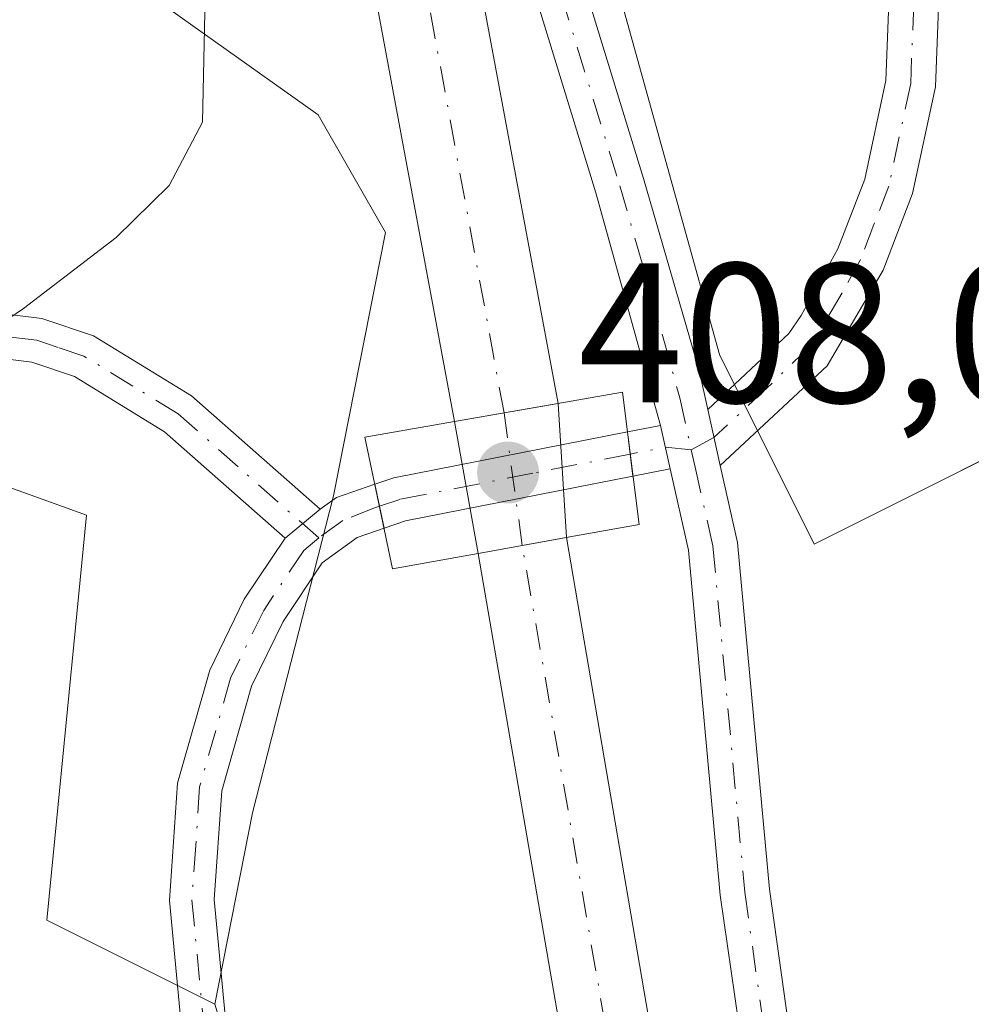
# Model space of a CAD drawing. Units: metres. Extents: x 628726 to 632202, y 4685663 to 4688041.
# Drawn here: x 631715 to 631763, y 4685744 to 4685794 of the extents above; entities that cross this region are included whole.
import ezdxf

# ---------------------------------------------------------------- set-up
doc = ezdxf.new("R2010")
doc.units = ezdxf.units.M
doc.header["$MEASUREMENT"] = 0
doc.linetypes.add('DGN Style 4', pattern=[2.6384748266838614, 1.318413404963828, -0.6592067024819142, 0.001648016756204785, -0.6592067024819142])
for name, color, linetype, lineweight in [('Arbolado forestal CxS', 92, 'Continuous', 0), ('Camino Cxs', 7, 'Continuous', 0), ('Camino eje', 30, 'DGN Style 4', 13), ('Corriente artificial Cxs', 4, 'Continuous', 13), ('Corriente artificial eje', 142, 'DGN Style 4', 0), ('Corriente artificial eje oculto', 21, 'DGN Style 4', 0), ('Corriente artificial oculto Cxs', 21, 'Continuous', 13), ('Cultivos herbáceos CxS', 92, 'Continuous', 0), ('Curva de nivel normal', 30, 'Continuous', 0), ('Matorral CxS', 135, 'Continuous', 0), ('Núcleo urbano CxS', 7, 'Continuous', 0), ('Pista no pavimentada Cxs', 111, 'Continuous', 0), ('Pista no pavimentada eje', 91, 'DGN Style 4', 0), ('Puente Cxs', 1, 'Continuous', 13), ('Punto de cota en terreno', 7, 'Continuous', 0), ('Rótulo de punto de cota en construcción', 7, 'Continuous', 0), ('Suelo desnudo CxS', 253, 'Continuous', 0)]:
    doc.layers.add(name, color=color, linetype=linetype, lineweight=lineweight)
doc.styles.add('Style-Arial', font='txt')

# ---------------------------------------------------------------- blocks, each defined once
blk = doc.blocks.new('*U3')
at = {"layer": 'Cultivos herbáceos CxS', "color": 92, "linetype": 'Continuous', "lineweight": 0}
blk.add_polyline3d([(631732.2582, 4685718.612199999, 405.9397000000026), (631661.8653999995, 4685717.302999999, 410.059699999998), (631664.1753000002, 4685726.270500001, 410.4524999999995), (631658.7583, 4685749.372500001, 413.2660000000033), (631661.5415000003, 4685754.150900001, 412.968399999998), (631671.4935, 4685763.280099999, 412.478099999993), (631708.0642999997, 4685772.366699999, 410.1548000000039), (631718.0012999997, 4685768.7783, 409.0764000000054), (631715.9877000004, 4685748.3917, 407.2262999999948), (631724.4665000001, 4685744.149499999, 406.7908000000025)], close=True, dxfattribs=at)
blk = doc.blocks.new('*U6')
at = {"layer": 'Matorral CxS', "color": 135, "linetype": 'Continuous', "lineweight": 0}
for points in [[(631204.5094999997, 4686068.079299999, 402.6815000000061), (631234.2471000003, 4686039.2971, 402.7796999999992), (631270.6435000002, 4686011.2411, 404.5605000000069), (631315.5811000001, 4685982.397299999, 402.6490000000049), (631373.5258999999, 4685941.993100001, 403.8619000000036), (631394.4338999996, 4685937.435900001, 403.9994000000006), (631422.4139, 4685937.435699999, 404.4956999999995), (631435.6529000001, 4685923.0419, 406.5951999999961), (631488.1829000004, 4685918.265500001, 406.9619999999995), (631536.8938999996, 4685911.5779, 407.1438999999955), (631574.1429000003, 4685901.068700001, 410.1900000000023), (631636.2237, 4685875.2761, 408.9897000000055), (631678.2487000005, 4685854.2589, 406.8794000000053), (631722.1835000003, 4685834.197699999, 406.9061999999976), (631740.3302999996, 4685811.270500001, 407.0185999999958), (631749.8810999999, 4685776.8805, 407.5752999999968), (631754.6558999997, 4685767.327500001, 407.9066000000021), (631760.3869000003, 4685770.193299999, 407.8821999999927), (631768.0279000001, 4685774.0145, 406.5353000000032)], [(631768.5235000001, 4685719.286699999, 404.1503999999986), (631750.7807, 4685718.956700001, 405.729800000001), (631750.7801000001, 4685718.960100001, 405.7301000000007), (631746.5301000001, 4685742.2301, 405.5598000000027), (631742.1700999998, 4685767.6601, 407.3004999999976), (631741.7500999998, 4685774.4101, 406.7921000000061), (631736.6401000004, 4685801.9001, 406.0660999999964), (631734.2500999998, 4685810.440099999, 405.9351000000024), (631732.3201000001, 4685814.880100001, 405.9661999999953), (631727.6201, 4685822.670100001, 406.1720999999961), (631721.5701000001, 4685829.4801, 406.0578999999998), (631717.9001000002, 4685832.630100001, 406.1750999999931), (631710.3501000004, 4685837.5101, 406.2344000000012), (631706.1300999997, 4685839.4801, 406.1123999999982), (631638.6201, 4685865.9001, 406.0939000000071), (631540.5201000003, 4685906.1601, 406.2114000000001), (631534.6201, 4685908.050100001, 406.2143000000069), (631529.2001, 4685909.270099999, 405.9214000000065), (631443.3000999996, 4685917.2401, 406.1830999999947), (631377.6901000004, 4685922.880100001, 406.2122999999993)], [(631731.4700999996, 4685800.700099999, 405.9318999999959), (631736.5401, 4685773.5001, 406.8430999999982), (631737.7301000003, 4685766.850099999, 407.5127000000066), (631742.1001000004, 4685741.440099999, 406.0005999999994), (631746.2701000003, 4685718.880100001, 405.7666000000027), (631746.2714000001, 4685718.8728, 405.7661999999983), (631732.2582, 4685718.612199999, 405.9397000000026), (631724.4665000001, 4685744.149499999, 406.7908000000025), (631726.3567000005, 4685753.7897, 407.4581000000035), (631730.4299, 4685769.7645, 408.3834999999963), (631733.0551000005, 4685783.012499999, 406.9621000000043), (631729.6630999995, 4685788.9505, 408.0752000000066), (631709.9552999996, 4685802.937700001, 416.2991000000038)]]:
    blk.add_polyline3d(points, dxfattribs=at)
blk = doc.blocks.new('5PATER')
at = {"layer": 'Núcleo urbano CxS', "linetype": 'Continuous', "lineweight": 0}
h = blk.add_hatch(color=51, dxfattribs=at)
edge = h.paths.add_edge_path()
edge.add_ellipse((0, 0), major_axis=(-0.1095731443231308, -0.1110710700762829), ratio=0.9994222409660322, start_angle=0, end_angle=360)
blk = doc.blocks.new('*U15')
at = {"layer": 'Camino Cxs', "color": 7, "linetype": 'Continuous', "lineweight": 0}
blk.add_polyline3d([(631712.2001, 4685779.130100001, 410.5421999999962), (631715.7401000002, 4685778.690099999, 410.1564999999973), (631718.3400999998, 4685777.8201, 409.8533000000025), (631723.2801000001, 4685774.800100001, 409.2525000000023), (631729.7600999996, 4685769.0801, 408.2841000000044), (631728.0000999998, 4685767.630100001, 408.2685000000056), (631721.9301000005, 4685772.9801, 409.1039000000019), (631717.3800999997, 4685775.770099999, 409.6784000000043), (631715.2401000002, 4685776.4901, 409.922900000005), (631712.1300999997, 4685776.880100001, 410.2036999999983)], dxfattribs=at)
blk = doc.blocks.new('*U16')
at = {"layer": 'Pista no pavimentada Cxs', "color": 111, "linetype": 'Continuous', "lineweight": 0}
blk.add_polyline3d([(631729.0398000004, 4685718.552300001, 406.0684999999939), (631726.7701000003, 4685718.5101, 406.149900000004), (631723.4200999998, 4685736.190099999, 406.4734000000026), (631722.1801000005, 4685749.380100001, 407.0155999999988), (631722.5701000001, 4685755.290100001, 407.4336000000039), (631724.2001, 4685760.9801, 407.9002999999939), (631725.9401000004, 4685764.550100001, 408.1536999999953), (631728.0000999998, 4685767.630100001, 408.2685000000056), (631729.7600999996, 4685769.0801, 408.2841000000044), (631730.5800999999, 4685769.6801, 408.2574000000022), (631732.5166999997, 4685770.3411, 408.1290000000009), (631732.9819, 4685768.121900001, 408.084600000002), (631731.6300999997, 4685767.6601, 408.1800999999978), (631729.8701, 4685766.380100001, 408.1772000000055), (631727.9001000002, 4685763.4301, 408.0942000000068), (631726.3101000005, 4685760.170100001, 407.8733999999968), (631724.8101000005, 4685754.9001, 407.4100000000035), (631724.4301000005, 4685749.420100001, 406.9722000000039), (631725.6501000002, 4685736.5101, 406.4465999999957), (631728.9663000006, 4685719.111099999, 406.0803000000014)], close=True, dxfattribs=at)

msp = doc.modelspace()

# ---------------------------------------------------------------- linework, layer by layer
at = {"layer": 'Arbolado forestal CxS', "color": 92, "linetype": 'Continuous', "lineweight": 0}
for points in [[(631636.9062999999, 4685835.8913, 412.0736000000034), (631652.7704999996, 4685830.155099999, 412.5510999999969), (631687.3881000001, 4685817.006899999, 415.7051000000066), (631709.9552999996, 4685802.937700001, 416.2991000000038), (631729.6630999995, 4685788.9505, 408.0752000000066), (631733.0551000005, 4685783.012499999, 406.9621000000043), (631730.4299, 4685769.7645, 408.3834999999963), (631726.3567000005, 4685753.7897, 407.4581000000035), (631724.4665000001, 4685744.149499999, 406.7908000000025)], [(631709.9552999996, 4685802.937700001, 416.2991000000038), (631729.6630999995, 4685788.9505, 408.0752000000066), (631733.0551000005, 4685783.012499999, 406.9621000000043), (631730.4299, 4685769.7645, 408.3834999999963), (631726.3567000005, 4685753.7897, 407.4581000000035), (631724.4665000001, 4685744.149499999, 406.7908000000025), (631715.9877000004, 4685748.3917, 407.2262999999948), (631718.0012999997, 4685768.7783, 409.0764000000054), (631708.0642999997, 4685772.366699999, 410.1548000000039), (631671.4935, 4685763.280099999, 412.478099999993), (631661.5415000003, 4685754.150900001, 412.968399999998), (631658.7583, 4685749.372500001, 413.2660000000033), (631664.1753000002, 4685726.270500001, 410.4524999999995), (631661.8653999995, 4685717.302999999, 410.059699999998), (631636.3564999999, 4685716.828500001, 415.7712000000029)], [(631724.4665000001, 4685744.149499999, 406.7908000000025), (631715.9877000004, 4685748.3917, 407.2262999999948), (631718.0012999997, 4685768.7783, 409.0764000000054), (631708.0642999997, 4685772.366699999, 410.1548000000039), (631671.4935, 4685763.280099999, 412.478099999993), (631661.5415000003, 4685754.150900001, 412.968399999998), (631658.7583, 4685749.372500001, 413.2660000000033), (631664.1753000002, 4685726.270500001, 410.4524999999995), (631661.8653999995, 4685717.303099999, 410.059699999998)]]:
    msp.add_polyline3d(points, dxfattribs=at)
at = {"layer": 'Camino Cxs', "color": 7, "linetype": 'Continuous', "lineweight": 0, "extrusion": (0.05853031423753795, -0.1018219503801357, 0.9930792983120937), "elevation": -439733.346907319, "flags": 128}
msp.add_lwpolyline([(2882886.814105007, 3721717.373635013), (2882889.591888363, 3721712.258082232), (2882892.359232476, 3721704.012574053)], dxfattribs=at)
at = {"layer": 'Camino Cxs', "color": 7, "linetype": 'Continuous', "lineweight": 0, "extrusion": (-0.00527977492252531, -0.004349814565035916, 0.9999766012712585), "elevation": -23309.34299153174, "flags": 128}
msp.add_lwpolyline([(631723.1104838429, 4685712.01790326), (631721.3504260094, 4685710.567889542)], dxfattribs=at)
at = {"layer": 'Camino Cxs', "color": 7, "linetype": 'Continuous', "lineweight": 0}
for points in [[(631588.6251999997, 4685715.9408, 416.758799999996), (631598.0100999996, 4685717.270099999, 416.918399999995), (631601.6799, 4685718.2411, 417.1008000000002), (631606.0601000005, 4685720.8301, 417.257700000002), (631627.7100999998, 4685738.2501, 417.5825000000041), (631630.7301000003, 4685741.1601, 417.5942000000068), (631637.0100999996, 4685749.140100001, 417.1779999999999), (631641.0000999998, 4685753.4801, 416.7231999999931), (631643.5701000001, 4685755.9301, 416.2704999999987), (631648.5201000003, 4685758.9001, 415.522100000002), (631653.1401000004, 4685760.790100001, 414.9487999999984), (631679.7801000001, 4685770.5701, 412.1941999999981), (631696.4901000002, 4685776.5801, 411.4339000000036), (631702.3400999998, 4685778.190099999, 411.161300000007), (631705.8701, 4685778.7501, 411.0369000000064), (631712.2001, 4685779.130100001, 410.5421999999962), (631715.7401000002, 4685778.690099999, 410.1564999999973), (631718.3400999998, 4685777.8201, 409.8533000000025)], [(631728.0000999998, 4685767.630100001, 408.2685000000056), (631721.9301000005, 4685772.9801, 409.1039000000019), (631717.3800999997, 4685775.770099999, 409.6784000000043), (631715.2401000002, 4685776.4901, 409.922900000005), (631712.1300999997, 4685776.880100001, 410.2036999999983), (631706.1201, 4685776.5101, 410.5417000000016), (631702.8101000005, 4685775.9901, 410.6993999999977), (631697.1700999998, 4685774.440099999, 410.9529999999941), (631680.5500999996, 4685768.460100001, 411.7220999999991), (631653.9501, 4685758.690099999, 414.7540000000009), (631649.5301000001, 4685756.880100001, 415.4321999999956), (631644.9401000004, 4685754.130100001, 416.2927999999956), (631642.6001000004, 4685751.9001, 416.7152999999962), (631638.7200999996, 4685747.6801, 417.0540000000037), (631632.6401000004, 4685739.950099999, 417.334799999997), (631629.2001, 4685736.5601, 417.3266000000003), (631607.3201000001, 4685718.960100001, 417.0133999999962), (631602.4332999998, 4685716.1976, 416.8543000000063)]]:
    msp.add_polyline3d(points, dxfattribs=at)
at = {"layer": 'Camino eje', "color": 30, "linetype": 'DGN Style 4', "lineweight": 13}
msp.add_polyline3d([(631729.6979, 4685767.633500001, 408.2271999999939), (631725.6401000004, 4685771.215100001, 408.6756000000024), (631722.6051000003, 4685773.890100001, 409.1916000000056), (631720.3300999999, 4685775.2851, 409.5051999999997), (631717.8601000002, 4685776.795100001, 409.7497000000003), (631716.5601000005, 4685777.2301, 409.8727000000072), (631715.4901000002, 4685777.590100001, 409.9956999999995), (631712.1651, 4685778.005100001, 410.3374999999942), (631709.0000999998, 4685777.815099999, 410.5449999999983), (631705.9951, 4685777.630100001, 410.7180999999982), (631704.3400999998, 4685777.370100001, 410.7776000000013), (631702.5751, 4685777.090100001, 410.8607999999949), (631696.8300999999, 4685775.5101, 411.1858999999968), (631680.1651, 4685769.515100001, 411.9548000000068), (631653.5450999998, 4685759.7401, 414.8573999999935), (631649.0251000002, 4685757.890100001, 415.4663), (631644.2550999997, 4685755.030099999, 416.2796999999992), (631641.8000999996, 4685752.690099999, 416.7168999999994)], dxfattribs=at)
at = {"layer": 'Corriente artificial Cxs', "color": 4, "linetype": 'Continuous', "lineweight": 13, "extrusion": (-0.1528057991705906, 0.897981669831191, 0.4126491347222518), "elevation": 4111373.589161286, "flags": 128}
msp.add_lwpolyline([(-1408848.420962148, -1862077.594850237), (-1408848.411082945, -1862077.595728499), (-1408843.132137495, -1862077.538861043)], dxfattribs=at)
at = {"layer": 'Corriente artificial Cxs', "color": 4, "linetype": 'Continuous', "lineweight": 13, "extrusion": (0.1498558094468667, -0.6192667279876056, 0.7707476603808469), "elevation": -2806755.847259399, "flags": 128}
msp.add_lwpolyline([(1716115.010031049, 3395966.400254799), (1716115.000079494, 3395966.401510409), (1716110.503953829, 3395966.73361925)], dxfattribs=at)
at = {"layer": 'Corriente artificial Cxs', "color": 4, "linetype": 'Continuous', "lineweight": 13, "extrusion": (-0.9736808578823686, -0.1767807993904811, 0.1438545653092643), "elevation": -1443410.418927058, "flags": 128}
msp.add_lwpolyline([(-4497542.044484037, 210235.1684130118), (-4497516.244077166, 210233.4095184682), (-4497492.589166696, 210233.5816020087), (-4497492.585812595, 210233.58130525)], dxfattribs=at)
at = {"layer": 'Corriente artificial Cxs', "color": 4, "linetype": 'Continuous', "lineweight": 13, "extrusion": (-0.9518635116883535, -0.1785295682259706, 0.2491647013229687), "elevation": -1437774.488970998, "flags": 128}
msp.add_lwpolyline([(-4488956.05367137, 370328.1503740306), (-4488956.060987622, 370328.1507737621), (-4488979.003064012, 370328.3924074937), (-4489004.783675307, 370329.9538537512)], dxfattribs=at)
at = {"layer": 'Corriente artificial Cxs', "color": 4, "linetype": 'Continuous', "lineweight": 13}
for points in [[(631377.6901000004, 4685922.880100001, 406.2122999999993), (631443.3000999996, 4685917.2401, 406.1830999999947), (631529.2001, 4685909.270099999, 405.9214000000065), (631534.6201, 4685908.050100001, 406.2143000000069), (631540.5201000003, 4685906.1601, 406.2114000000001), (631638.6201, 4685865.9001, 406.0939000000071), (631706.1300999997, 4685839.4801, 406.1123999999982), (631710.3501000004, 4685837.5101, 406.2344000000012), (631717.9001000002, 4685832.630100001, 406.1750999999931), (631721.5701000001, 4685829.4801, 406.0578999999998), (631727.6201, 4685822.670100001, 406.1720999999961), (631732.3201000001, 4685814.880100001, 405.9661999999953), (631734.2500999998, 4685810.440099999, 405.9351000000024), (631736.6401000004, 4685801.9001, 406.0660999999964), (631741.75, 4685774.410700001, 406.7920000000013)], [(631736.54, 4685773.500700001, 406.8429999999935), (631731.4700999996, 4685800.700099999, 405.9318999999959), (631729.2401000002, 4685808.6601, 406.0577999999951), (631727.6001000004, 4685812.450099999, 405.6290000000009), (631723.3201000001, 4685819.5101, 405.928700000004), (631717.8501000004, 4685825.690099999, 405.5271999999969), (631714.7200999996, 4685828.380100001, 405.588699999993), (631707.7801000001, 4685832.860099999, 405.1757999999973), (631704.0401, 4685834.610099999, 405.7498000000051), (631636.6501000002, 4685860.9801, 405.6364999999932), (631538.7001, 4685901.1801, 405.6068999999989), (631533.2301000003, 4685902.9301, 405.8035999999993), (631528.3701, 4685904.020099999, 405.7900999999983), (631442.8201000001, 4685911.960100001, 405.8139999999985), (631376.9700999996, 4685917.620100001, 405.0951000000059)], [(631540.5201000003, 4685906.1601, 406.2114000000001), (631638.6201, 4685865.9001, 406.0939000000071), (631706.1300999997, 4685839.4801, 406.1123999999982), (631710.3501000004, 4685837.5101, 406.2344000000012), (631717.9001000002, 4685832.630100001, 406.1750999999931), (631721.5701000001, 4685829.4801, 406.0578999999998), (631727.6201, 4685822.670100001, 406.1720999999961), (631732.3201000001, 4685814.880100001, 405.9661999999953), (631734.2500999998, 4685810.440099999, 405.9351000000024), (631736.6401000004, 4685801.9001, 406.0660999999964), (631741.7500999998, 4685774.4101, 406.7921000000061), (631736.5401, 4685773.5001, 406.8430999999982), (631731.4700999996, 4685800.700099999, 405.9318999999959), (631729.2401000002, 4685808.6601, 406.0577999999951), (631727.6001000004, 4685812.450099999, 405.6290000000009), (631723.3201000001, 4685819.5101, 405.928700000004), (631717.8501000004, 4685825.690099999, 405.5271999999969), (631714.7200999996, 4685828.380100001, 405.588699999993), (631707.7801000001, 4685832.860099999, 405.1757999999973), (631704.0401, 4685834.610099999, 405.7498000000051), (631636.6501000002, 4685860.9801, 405.6364999999932), (631538.7001, 4685901.1801, 405.6068999999989)]]:
    msp.add_polyline3d(points, dxfattribs=at)
msp.add_polyline3d([(631737.7301000003, 4685766.850099999, 407.5127000000066), (631742.1700999998, 4685767.6601, 407.3004999999976), (631746.5301000001, 4685742.2301, 405.5598000000027), (631750.7801000001, 4685718.960100001, 405.7301000000007), (631750.7807, 4685718.956700001, 405.729800000001), (631746.2714000001, 4685718.8728, 405.7661999999983), (631746.2701000003, 4685718.880100001, 405.7666000000027), (631742.1001000004, 4685741.440099999, 406.0005999999994)], close=True, dxfattribs=at)
at = {"layer": 'Corriente artificial eje', "color": 142, "linetype": 'DGN Style 4', "lineweight": 0, "extrusion": (-0.9661721976259083, -0.1785321401329528, 0.186111685485545), "elevation": -1446853.805594239, "flags": 128}
msp.add_lwpolyline([(-4492921.574068601, 274477.5513997758), (-4492942.505544423, 274477.6098204673), (-4492970.671960416, 274479.350838498)], dxfattribs=at)
at = {"layer": 'Corriente artificial eje', "color": 142, "linetype": 'DGN Style 4', "lineweight": 0}
msp.add_polyline3d([(631739.0286999998, 4685773.9365, 406.602899999998), (631734.1818000004, 4685800.2827, 405.6667000000016), (631731.8879000006, 4685808.841399999, 405.6248000000051), (631730.2456999999, 4685812.928200001, 405.636599999998), (631728.0023999996, 4685816.8926, 405.3804999999993), (631725.6229999998, 4685820.5909, 405.7862000000023), (631723.7872000001, 4685822.943299999, 405.6260000000038), (631720.2131000003, 4685826.9539, 405.5066999999981), (631718.8871999999, 4685828.2665, 405.4064999999973), (631716.2674000004, 4685830.426200001, 405.6404000000039), (631710.7783000004, 4685834.0615, 405.546199999997), (631708.0251000002, 4685835.647100001, 405.7005999999965), (631699.3528000005, 4685839.2873, 405.6232000000018), (631636.9380999999, 4685863.7448, 405.3932000000059), (631543.4846000001, 4685902.073799999, 405.3592999999965), (631538.7995999996, 4685903.8926, 405.5629000000045), (631533.0641000001, 4685905.663799999, 405.8706999999995), (631529.2385999998, 4685906.463400001, 405.5483999999997), (631521.4863, 4685907.3215, 405.434699999998), (631443.4373000005, 4685914.5568, 405.8464999999997), (631378.557, 4685920.1876, 405.6195000000007), (631372.0910999998, 4685921.279999999, 405.6521999999969), (631368.6221000003, 4685922.287799999, 405.0522999999957)], dxfattribs=at)
at = {"layer": 'Corriente artificial eje oculto', "color": 21, "linetype": 'DGN Style 4', "lineweight": 0, "extrusion": (-0.0161990757531722, 0.117826051664712, 0.9929021157666288), "elevation": 542276.3704287498, "flags": 128}
msp.add_lwpolyline([(-1264062.696085726, -4523670.207512347), (-1264062.696085726, -4523676.998651711)], dxfattribs=at)
at = {"layer": 'Corriente artificial oculto Cxs', "color": 21, "linetype": 'Continuous', "lineweight": 13, "extrusion": (-0.1528057991705906, 0.897981669831191, 0.4126491347222518), "elevation": 4111373.589161286, "flags": 128}
msp.add_lwpolyline([(-1408848.420962148, -1862077.594850237), (-1408848.411082945, -1862077.595728499), (-1408843.132137495, -1862077.538861043)], dxfattribs=at)
at = {"layer": 'Corriente artificial oculto Cxs', "color": 21, "linetype": 'Continuous', "lineweight": 13, "extrusion": (-0.004656376264676161, 0.07481680506538763, 0.997186423814469), "elevation": 348038.6908353349, "flags": 128}
msp.add_lwpolyline([(-921587.3297433651, -4624405.420752148), (-921587.3297433651, -4624398.638609819)], dxfattribs=at)
at = {"layer": 'Corriente artificial oculto Cxs', "color": 21, "linetype": 'Continuous', "lineweight": 13, "extrusion": (-0.0173789302685532, 0.09711901187613085, 0.995121032997959), "elevation": 444503.6450130135, "flags": 128}
msp.add_lwpolyline([(-1447242.135923, -4479219.844273472), (-1447242.135923, -4479226.633129197)], dxfattribs=at)
at = {"layer": 'Corriente artificial oculto Cxs', "color": 21, "linetype": 'Continuous', "lineweight": 13, "extrusion": (0.1498558094468667, -0.6192667279876056, 0.7707476603808469), "elevation": -2806755.847259399, "flags": 128}
msp.add_lwpolyline([(1716115.010031049, 3395966.400254799), (1716115.000079494, 3395966.401510409), (1716110.503953829, 3395966.73361925)], dxfattribs=at)
at = {"layer": 'Corriente artificial oculto Cxs', "color": 21, "linetype": 'Continuous', "lineweight": 13}
msp.add_3dface([(631742.1700999998, 4685767.6601, 407.3004999999976), (631737.7301000003, 4685766.850099999, 407.5127000000066), (631736.5401, 4685773.5001, 406.8430999999982), (631741.7500999998, 4685774.4101, 406.7921000000061)], dxfattribs=at)
at = {"layer": 'Cultivos herbáceos CxS', "color": 92, "linetype": 'Continuous', "lineweight": 0}
msp.add_polyline3d([(631724.4665000001, 4685744.149499999, 406.7908000000025), (631715.9877000004, 4685748.3917, 407.2262999999948), (631718.0012999997, 4685768.7783, 409.0764000000054), (631708.0642999997, 4685772.366699999, 410.1548000000039), (631671.4935, 4685763.280099999, 412.478099999993), (631661.5415000003, 4685754.150900001, 412.968399999998), (631658.7583, 4685749.372500001, 413.2660000000033), (631664.1753000002, 4685726.270500001, 410.4524999999995), (631661.8653999995, 4685717.303099999, 410.059699999998)], dxfattribs=at)
at = {"layer": 'Curva de nivel normal', "color": 30, "linetype": 'Continuous', "lineweight": 0, "elevation": 410, "flags": 128}
msp.add_lwpolyline([(631659.6030000001, 4685717.2609), (631664.1500000004, 4685728.9801), (631670.3300000001, 4685738.4001), (631677.29, 4685748.780099999), (631684.4400000004, 4685758.720100001), (631689.5999999996, 4685766.300100001), (631692.5099999999, 4685769.1801), (631698.2699999996, 4685771.550100001), (631709.8499999996, 4685775.8101), (631714.8200000003, 4685779.190099999), (631719.4800000006, 4685782.7601), (631722.1500000004, 4685785.380100001), (631723.8300000001, 4685788.5701), (631724.0199999996, 4685797.270099999)], dxfattribs=at)
at = {"layer": 'Matorral CxS', "color": 135, "linetype": 'Continuous', "lineweight": 0}
for points in [[(631768.0279000001, 4685774.0145, 406.5353000000032), (631760.3869000003, 4685770.193299999, 407.8821999999927), (631754.6558999997, 4685767.327500001, 407.9066000000021), (631749.8810999999, 4685776.8805, 407.5752999999968), (631740.3302999996, 4685811.270500001, 407.0185999999958), (631722.1835000003, 4685834.197699999, 406.9061999999976), (631678.2487000005, 4685854.2589, 406.8794000000053), (631636.2237, 4685875.2761, 408.9897000000055), (631574.1429000003, 4685901.068700001, 410.1900000000023), (631536.8938999996, 4685911.5779, 407.1438999999955), (631488.1829000004, 4685918.265500001, 406.9619999999995), (631435.6529000001, 4685923.0419, 406.5951999999961), (631422.4139, 4685937.435699999, 404.4956999999995), (631429.9923, 4685955.6807, 403.7638000000007), (631443.4863, 4685976.3257, 403.894100000005), (631456.9795000004, 4685996.970699999, 403.8190000000032), (631471.1852000002, 4686017.2225, 405.2695999999996), (631501.7161999998, 4686031.370100001, 408.6269999999931), (631505.1080999998, 4686039.005100001, 409.1515999999974), (631502.5642999997, 4686050.033299999, 408.9137000000046), (631491.5346999997, 4686054.5485, 407.2565000000032), (631462.4559000004, 4686088.556299999, 404.0461000000068)], [(631422.4139, 4685937.435699999, 404.4956999999995), (631435.6529000001, 4685923.0419, 406.5951999999961), (631488.1829000004, 4685918.265500001, 406.9619999999995), (631536.8938999996, 4685911.5779, 407.1438999999955), (631574.1429000003, 4685901.068700001, 410.1900000000023), (631636.2237, 4685875.2761, 408.9897000000055), (631678.2487000005, 4685854.2589, 406.8794000000053), (631722.1835000003, 4685834.197699999, 406.9061999999976), (631740.3302999996, 4685811.270500001, 407.0185999999958), (631749.8810999999, 4685776.8805, 407.5752999999968), (631754.6558999997, 4685767.327500001, 407.9066000000021), (631760.3869000003, 4685770.193299999, 407.8821999999927), (631768.0279000001, 4685774.0145, 406.5353000000032), (631781.1848999998, 4685772.8793, 403.9070000000065)], [(631377.6901000004, 4685922.880100001, 406.2122999999993), (631443.3000999996, 4685917.2401, 406.1830999999947), (631529.2001, 4685909.270099999, 405.9214000000065), (631534.6201, 4685908.050100001, 406.2143000000069), (631540.5201000003, 4685906.1601, 406.2114000000001), (631638.6201, 4685865.9001, 406.0939000000071), (631706.1300999997, 4685839.4801, 406.1123999999982), (631710.3501000004, 4685837.5101, 406.2344000000012), (631717.9001000002, 4685832.630100001, 406.1750999999931), (631721.5701000001, 4685829.4801, 406.0578999999998), (631727.6201, 4685822.670100001, 406.1720999999961), (631732.3201000001, 4685814.880100001, 405.9661999999953), (631734.2500999998, 4685810.440099999, 405.9351000000024), (631736.6401000004, 4685801.9001, 406.0660999999964), (631741.7500999998, 4685774.4101, 406.7921000000061), (631742.1700999998, 4685767.6601, 407.3004999999976), (631746.5301000001, 4685742.2301, 405.5598000000027), (631750.7801000001, 4685718.960100001, 405.7301000000007), (631750.7807, 4685718.956800001, 405.729800000001)], [(631376.9700999996, 4685917.620100001, 405.0951000000059), (631442.8201000001, 4685911.960100001, 405.8139999999985), (631528.3701, 4685904.020099999, 405.7900999999983), (631533.2301000003, 4685902.9301, 405.8035999999993), (631538.7001, 4685901.1801, 405.6068999999989), (631636.6501000002, 4685860.9801, 405.6364999999932), (631704.0401, 4685834.610099999, 405.7498000000051), (631707.7801000001, 4685832.860099999, 405.1757999999973), (631714.7200999996, 4685828.380100001, 405.588699999993), (631717.8501000004, 4685825.690099999, 405.5271999999969), (631723.3201000001, 4685819.5101, 405.928700000004), (631727.6001000004, 4685812.450099999, 405.6290000000009), (631729.2401000002, 4685808.6601, 406.0577999999951), (631731.4700999996, 4685800.700099999, 405.9318999999959), (631736.5401, 4685773.5001, 406.8430999999982), (631737.7301000003, 4685766.850099999, 407.5127000000066), (631742.1001000004, 4685741.440099999, 406.0005999999994), (631746.2701000003, 4685718.880100001, 405.7666000000027), (631746.2714000001, 4685718.873000001, 405.7661999999983)], [(631636.9062999999, 4685835.8913, 412.0736000000034), (631652.7704999996, 4685830.155099999, 412.5510999999969), (631687.3881000001, 4685817.006899999, 415.7051000000066), (631709.9552999996, 4685802.937700001, 416.2991000000038), (631729.6630999995, 4685788.9505, 408.0752000000066), (631733.0551000005, 4685783.012499999, 406.9621000000043), (631730.4299, 4685769.7645, 408.3834999999963), (631726.3567000005, 4685753.7897, 407.4581000000035), (631724.4665000001, 4685744.149499999, 406.7908000000025)]]:
    msp.add_polyline3d(points, dxfattribs=at)
at = {"layer": 'Pista no pavimentada Cxs', "color": 111, "linetype": 'Continuous', "lineweight": 0, "extrusion": (-0.002008527292206335, 0.009022432124864798, 0.9999572798558289), "elevation": 41415.90815144125, "flags": 128}
msp.add_lwpolyline([(631748.8346741904, 4685591.155351776), (631749.46472675, 4685588.325236581)], dxfattribs=at)
msp.add_lwpolyline([(631748.8346741904, 4685591.155351776), (631749.46472675, 4685588.325236581)], dxfattribs=at)
at = {"layer": 'Pista no pavimentada Cxs', "color": 111, "linetype": 'Continuous', "lineweight": 0, "extrusion": (-0.0126512573085362, -0.002477126811165813, 0.9999169013129415), "elevation": -19191.90017234443, "flags": 128}
msp.add_lwpolyline([(631699.8426740557, 4685739.809169703), (631701.509817708, 4685740.135570706)], dxfattribs=at)
at = {"layer": 'Pista no pavimentada Cxs', "color": 111, "linetype": 'Continuous', "lineweight": 0, "extrusion": (-0.00168316352047259, 0.007522710430547822, 0.9999702874527531), "elevation": 34594.15131037796, "flags": 128}
msp.add_lwpolyline([(631746.7015484594, 4685645.643282698), (631747.191576885, 4685643.453220726)], dxfattribs=at)
msp.add_lwpolyline([(631746.7015484594, 4685645.643282698), (631747.191576885, 4685643.453220726)], dxfattribs=at)
at = {"layer": 'Pista no pavimentada Cxs', "color": 111, "linetype": 'Continuous', "lineweight": 0, "extrusion": (-0.1232142760971527, 0.695124768817081, 0.7082512251615626), "elevation": 3179645.618219124, "flags": 128}
msp.add_lwpolyline([(-1439863.48551978, -3189385.005665601), (-1439864.49155442, -3189385.225649586), (-1439876.476062446, -3189385.529490956)], dxfattribs=at)
at = {"layer": 'Pista no pavimentada Cxs', "color": 111, "linetype": 'Continuous', "lineweight": 0, "extrusion": (0.0006064670309548662, -0.004806940384157253, 0.9999882626920596), "elevation": -21733.34426236373, "flags": 128}
msp.add_lwpolyline([(631745.161229831, 4685720.406833809), (631744.879623272, 4685722.638859597)], dxfattribs=at)
msp.add_lwpolyline([(631745.161229831, 4685720.406833809), (631744.879623272, 4685722.638859597)], dxfattribs=at)
at = {"layer": 'Pista no pavimentada Cxs', "color": 111, "linetype": 'Continuous', "lineweight": 0, "extrusion": (-0.02571291926859061, -0.00505099683113132, 0.9996566076476957), "elevation": -39504.22656028694, "flags": 128}
msp.add_lwpolyline([(-4476127.06670874, 1522590.469838072), (-4476127.06670874, 1522588.557940132)], dxfattribs=at)
at = {"layer": 'Pista no pavimentada Cxs', "color": 111, "linetype": 'Continuous', "lineweight": 0, "extrusion": (0.09501406142346534, -0.08571840549307425, 0.9917785453878012), "elevation": -341228.516414946, "flags": 128}
msp.add_lwpolyline([(3902321.849207546, 2647822.088678876), (3902322.843983131, 2647821.88002983), (3902324.632008237, 2647820.876638909)], dxfattribs=at)
at = {"layer": 'Pista no pavimentada Cxs', "color": 111, "linetype": 'Continuous', "lineweight": 0, "extrusion": (0.004016704561613105, -0.01916137307786397, 0.9998083355654901), "elevation": -86840.2600052728, "flags": 128}
msp.add_lwpolyline([(1579653.569843085, 4455634.993722221), (1579653.569843085, 4455632.725852949)], dxfattribs=at)
msp.add_lwpolyline([(1579653.569843085, 4455634.993722221), (1579653.569843085, 4455632.725852949)], dxfattribs=at)
at = {"layer": 'Pista no pavimentada Cxs', "color": 111, "linetype": 'Continuous', "lineweight": 0, "extrusion": (-0.1215106491748394, 0.6751564940938939, 0.727598014442007), "elevation": 3087161.414127792, "flags": 128}
msp.add_lwpolyline([(-1451738.645549597, -3273750.040266855), (-1451726.963408424, -3273749.78560352), (-1451725.837038537, -3273749.550036291)], dxfattribs=at)
at = {"layer": 'Pista no pavimentada Cxs', "color": 111, "linetype": 'Continuous', "lineweight": 0, "extrusion": (-0.00527977492252531, -0.004349814565035916, 0.9999766012712585), "elevation": -23309.34299153174, "flags": 128}
msp.add_lwpolyline([(631723.1104838429, 4685712.01790326), (631721.3504260094, 4685710.567889542)], dxfattribs=at)
at = {"layer": 'Pista no pavimentada Cxs', "color": 111, "linetype": 'Continuous', "lineweight": 0}
for points in [[(631749.2901, 4685774.110099999, 407.7323999999935), (631753.3800999997, 4685777.9301, 407.5146999999997), (631753.9901000002, 4685778.840100001, 407.465400000001), (631755.8501000004, 4685782.190099999, 407.2795000000042), (631757.2100999998, 4685785.710100001, 407.1165000000037), (631758.2701000003, 4685790.670100001, 406.8960999999982), (631758.8300999999, 4685805.470100001, 406.2446000000054), (631756.6300999997, 4685862.390100001, 403.5090999999957), (631755.0601000005, 4685897.190099999, 402.7842999999993), (631753.0301000001, 4685924.5701, 402.5210999999982), (631748.2100999998, 4685972.3101, 402.113400000002), (631746.0601000005, 4685982.050100001, 402.1398999999947), (631743.4001000002, 4685989.860099999, 401.9698999999964), (631739.9600999998, 4685997.390100001, 401.8729000000022), (631735.7701000003, 4686004.5101, 401.8215000000055), (631731.8701, 4686009.790100001, 401.8576999999932), (631722.3101000005, 4686020.380100001, 401.7850999999937), (631712.6401000004, 4686029.940099999, 401.3708999999944), (631697.3300999999, 4686039.670100001, 401.0400999999983), (631594.3501000004, 4686083.3101, 399.6238000000012)], [(631716.4885, 4686032.4979, 401.2902999999933), (631716.9304999998, 4686032.1447, 401.2978000000003), (631722.3601000002, 4686026.590100001, 401.5666000000056), (631728.7100999998, 4686019.2401, 401.5559000000067), (631737.6700999998, 4686006.1501, 401.6157999999996), (631742.1801000005, 4685998.540100001, 401.7517999999982), (631745.7301000003, 4685990.790100001, 401.7681000000011), (631748.4700999996, 4685982.720100001, 401.8092999999935), (631750.6801000005, 4685972.710100001, 401.9643000000069), (631755.5201000003, 4685924.790100001, 402.6080999999977), (631757.5601000005, 4685897.340100001, 402.6258999999991), (631759.1300999997, 4685862.4901, 403.3185999999987), (631761.3300999999, 4685805.470100001, 406.175900000002), (631760.7600999996, 4685790.360099999, 406.8423000000039), (631759.6101000002, 4685784.9901, 406.9952000000048), (631758.1201, 4685781.120100001, 407.266300000003), (631755.3000999996, 4685776.300100001, 407.6122999999934), (631749.9200999998, 4685771.280099999, 407.7592000000004)], [(631382.6201, 4685928.1801, 408.474000000002), (631427.3101000005, 4685923.670100001, 406.6110000000044), (631513.4801000003, 4685915.610099999, 407.2845999999991), (631527.6101000002, 4685914.0601, 407.3294000000024), (631537.4501, 4685912.270099999, 407.0274999999965), (631634.4001000002, 4685873.6801, 407.5804999999964), (631708.0201000003, 4685843.440099999, 406.7765000000072), (631712.4001000002, 4685841.340100001, 406.7768000000069), (631716.6201, 4685838.850099999, 406.9192000000039), (631722.5201000003, 4685834.360099999, 406.942200000005), (631726.0800999999, 4685830.9801, 406.8257000000012), (631730.7001, 4685825.4901, 406.7937999999995), (631734.6901000004, 4685819.210100001, 406.8021000000008), (631736.8501000004, 4685814.8101, 406.8362999999954), (631738.5301000001, 4685810.2401, 406.9162999999971), (631746.0601000005, 4685785.7301, 407.4066000000021), (631748.8501000004, 4685776.0701, 407.6800999999978), (631749.2901, 4685774.110099999, 407.7323999999935)], [(631746.9101, 4685773.300100001, 407.7810999999929), (631743.6601, 4685785.0101, 407.3074999999953), (631736.1601, 4685809.440099999, 406.5313000000024), (631734.5500999996, 4685813.8301, 406.5503000000026), (631732.5100999996, 4685817.9901, 406.6423999999971), (631728.6801000005, 4685824.0101, 406.5512000000017), (631724.2600999996, 4685829.2601, 406.521900000007), (631720.9001000002, 4685832.460100001, 406.5451999999932), (631715.2200999996, 4685836.770099999, 406.5485000000044), (631711.2200999996, 4685839.140100001, 406.5005999999994), (631707.0000999998, 4685841.1601, 406.4747999999963), (631633.4700999996, 4685871.360099999, 406.6637999999948), (631536.7500999998, 4685909.850099999, 406.5666999999958), (631527.2500999998, 4685911.5801, 406.4606000000058), (631513.2301000003, 4685913.130100001, 406.5779999999941), (631427.0601000005, 4685921.1801, 406.3417000000045), (631382.2401000002, 4685925.710100001, 407.2448000000004)], [(631755.5201000003, 4685924.790100001, 402.6080999999977), (631757.5601000005, 4685897.340100001, 402.6258999999991), (631759.1300999997, 4685862.4901, 403.3185999999987), (631761.3300999999, 4685805.470100001, 406.175900000002), (631760.7600999996, 4685790.360099999, 406.8423000000039), (631759.6101000002, 4685784.9901, 406.9952000000048), (631758.1201, 4685781.120100001, 407.266300000003), (631755.3000999996, 4685776.300100001, 407.6122999999934), (631749.9200999998, 4685771.280099999, 407.7592000000004), (631749.2901, 4685774.110099999, 407.7323999999935), (631753.3800999997, 4685777.9301, 407.5146999999997), (631753.9901000002, 4685778.840100001, 407.465400000001), (631755.8501000004, 4685782.190099999, 407.2795000000042), (631757.2100999998, 4685785.710100001, 407.1165000000037), (631758.2701000003, 4685790.670100001, 406.8960999999982), (631758.8300999999, 4685805.470100001, 406.2446000000054), (631756.6300999997, 4685862.390100001, 403.5090999999957), (631755.0601000005, 4685897.190099999, 402.7842999999993), (631753.0301000001, 4685924.5701, 402.5210999999982)], [(631738.5301000001, 4685810.2401, 406.9162999999971), (631746.0601000005, 4685785.7301, 407.4066000000021), (631748.8501000004, 4685776.0701, 407.6800999999978), (631749.2901, 4685774.110099999, 407.7323999999935), (631749.9200999998, 4685771.280099999, 407.7592000000004), (631750.7901, 4685767.4101, 407.7072999999946), (631752.4001000002, 4685749.940099999, 406.979800000001), (631753.9401000004, 4685738.920100001, 406.7039999999979), (631756.8800999997, 4685719.0701, 406.2820999999968), (631754.3497000001, 4685719.0231, 406.4312000000064), (631749.9200999998, 4685749.6501, 406.882500000007), (631748.3201000001, 4685767.020099999, 407.7185000000027), (631747.4001000002, 4685771.110099999, 407.7983999999997), (631746.9101, 4685773.300100001, 407.7810999999929), (631743.6601, 4685785.0101, 407.3074999999953), (631736.1601, 4685809.440099999, 406.5313000000024)], [(631749.9200999998, 4685771.280099999, 407.7592000000004), (631750.7901, 4685767.4101, 407.7072999999946), (631752.4001000002, 4685749.940099999, 406.979800000001), (631753.9401000004, 4685738.920100001, 406.7039999999979), (631756.8800999997, 4685719.0702, 406.2820999999968)], [(631754.3496000003, 4685719.0231, 406.4312000000064), (631749.9200999998, 4685749.6501, 406.882500000007), (631748.3201000001, 4685767.020099999, 407.7185000000027), (631747.4001000002, 4685771.110099999, 407.7983999999997)], [(631732.9819, 4685768.121900001, 408.084600000002), (631731.6300999997, 4685767.6601, 408.1800999999978), (631729.8701, 4685766.380100001, 408.1772000000055), (631727.9001000002, 4685763.4301, 408.0942000000068), (631726.3101000005, 4685760.170100001, 407.8733999999968), (631724.8101000005, 4685754.9001, 407.4100000000035), (631724.4301000005, 4685749.420100001, 406.9722000000039), (631725.6501000002, 4685736.5101, 406.4465999999957), (631728.9663000006, 4685719.111099999, 406.0803000000014), (631729.0398000004, 4685718.552400001, 406.0684999999939)], [(631726.7701000003, 4685718.510199999, 406.149900000004), (631723.4200999998, 4685736.190099999, 406.4734000000026), (631722.1801000005, 4685749.380100001, 407.0155999999988), (631722.5701000001, 4685755.290100001, 407.4336000000039), (631724.2001, 4685760.9801, 407.9002999999939), (631725.9401000004, 4685764.550100001, 408.1536999999953), (631728.0000999998, 4685767.630100001, 408.2685000000056)]]:
    msp.add_polyline3d(points, dxfattribs=at)
msp.add_polyline3d([(631745.5247, 4685770.741699999, 407.7483000000066), (631734.0601000005, 4685768.4901, 407.9229999999953), (631732.9819, 4685768.121900001, 408.084600000002), (631732.5166999997, 4685770.3411, 408.1290000000009), (631733.4801000003, 4685770.670100001, 407.9737000000023), (631745.2430999996, 4685772.9737, 407.7592000000004)], close=True, dxfattribs=at)
msp.add_3dface([(631747.4001000002, 4685771.110099999, 407.7983999999997), (631745.5247, 4685770.741699999, 407.7483000000066), (631745.2430999996, 4685772.9737, 407.7592000000004), (631746.9101, 4685773.300100001, 407.7810999999929)], dxfattribs=at)
at = {"layer": 'Pista no pavimentada eje', "color": 91, "linetype": 'DGN Style 4', "lineweight": 0, "extrusion": (0.0006950723879371097, -0.1083762598762295, 0.9941097037900875), "elevation": -506981.9478417056, "flags": 128}
msp.add_lwpolyline([(661787.1059998913, 4654092.1097042), (661785.7984554089, 4654092.24810805), (661784.025059979, 4654091.909479965)], dxfattribs=at)
at = {"layer": 'Pista no pavimentada eje', "color": 91, "linetype": 'DGN Style 4', "lineweight": 0}
for points in [[(631754.2751000002, 4685924.6801, 402.5635000000038), (631755.2901, 4685910.9901, 402.6468000000023), (631756.3101000005, 4685897.265100001, 402.7048000000068), (631757.8800999997, 4685862.440099999, 403.4836000000068), (631760.0800999999, 4685805.470100001, 406.2102000000014), (631759.5151000004, 4685790.515100001, 406.8696000000054), (631758.4101, 4685785.350099999, 407.0589999999939), (631757.6651, 4685783.415100001, 407.192200000005), (631756.9851000002, 4685781.655099999, 407.2994000000036), (631756.0551000005, 4685779.9801, 407.3947000000044), (631754.4924999997, 4685777.342499999, 407.5415000000066), (631752.2950999998, 4685775.2051, 407.6273999999976), (631749.6051000003, 4685772.6951, 407.7715999999928), (631748.4634999996, 4685772.0759, 407.795499999993)], [(631537.1001000004, 4685911.0601, 406.7979999999953), (631585.5751, 4685891.765100001, 406.9612999999954), (631633.9351000005, 4685872.520099999, 406.9701999999961), (631707.5100999996, 4685842.300100001, 406.6876000000047), (631711.8101000005, 4685840.2401, 406.6500999999989), (631713.8101000005, 4685839.0551, 406.7155000000057), (631715.9200999998, 4685837.8101, 406.7391999999964), (631718.8701, 4685835.565099999, 406.713699999993), (631721.7100999998, 4685833.4101, 406.7430000000023), (631723.4901000002, 4685831.720100001, 406.6972999999998), (631725.1700999998, 4685830.120100001, 406.679999999993), (631729.6901000004, 4685824.7501, 406.6739999999991), (631731.6851000005, 4685821.610099999, 406.6484999999957), (631733.6001000004, 4685818.600099999, 406.7247000000062), (631735.7001, 4685814.3201, 406.7002999999968), (631737.3450999996, 4685809.840100001, 406.7589000000008), (631741.1101000002, 4685797.585100001, 406.8597000000009), (631744.8601000002, 4685785.370100001, 407.3555000000051), (631746.2550999997, 4685780.540100001, 407.4710000000051), (631747.8800999997, 4685774.6851, 407.7458999999944), (631748.4634999996, 4685772.0759, 407.795499999993)], [(631745.3838999998, 4685771.857100001, 407.7737999999954), (631740.4851000002, 4685770.895099999, 407.5409000000073), (631733.7701000003, 4685769.5801, 407.9465999999957), (631732.7493000004, 4685769.2315, 408.1054000000004)], [(631748.4634999996, 4685772.0759, 407.795499999993), (631748.6601, 4685771.1951, 407.7810000000027), (631749.5551000005, 4685767.215100001, 407.7137999999977), (631751.1601, 4685749.795100001, 406.9320000000007), (631751.9301000005, 4685744.2851, 406.7792999999947), (631753.0119000003, 4685736.8047, 406.6965999999957), (631754.4819, 4685726.879699999, 406.5402000000031), (631755.6204000004, 4685719.046700001, 406.3565999999992)], [(631732.7493000004, 4685769.2315, 408.1054000000004), (631732.5551000005, 4685769.165100001, 408.1350999999996), (631730.9001000002, 4685768.520099999, 408.2149999999965), (631729.6979, 4685767.633500001, 408.2271999999939)], [(631729.6979, 4685767.633500001, 408.2271999999939), (631728.9351000005, 4685767.005100001, 408.219299999997), (631726.9200999998, 4685763.9901, 408.1223999999929), (631725.2550999997, 4685760.575099999, 407.8864999999932), (631724.5050999997, 4685757.940099999, 407.6787999999942), (631723.6901000004, 4685755.095100001, 407.4229999999953), (631723.4951, 4685752.140100001, 407.1757000000071), (631723.3051000005, 4685749.4001, 406.9946000000054), (631723.9250999996, 4685742.8051, 406.6382000000012), (631724.5351, 4685736.350099999, 406.4603000000061), (631726.2100999998, 4685727.5101, 406.2602000000043), (631727.9049000005, 4685718.531199999, 406.1376000000019)]]:
    msp.add_polyline3d(points, dxfattribs=at)
at = {"layer": 'Puente Cxs', "color": 1, "linetype": 'Continuous', "lineweight": 13}
msp.add_polyline3d([(631737.7200999996, 4685766.850099999, 407.300900000002), (631733.4101, 4685766.0801, 407.9330999999947), (631732.0201000003, 4685772.710100001, 408.1298999999999), (631736.5301000001, 4685773.5001, 407.1627000000008), (631741.7401000002, 4685774.4101, 407.4309000000067), (631744.9901000002, 4685774.9801, 407.6233000000066), (631745.8300999999, 4685768.3201, 407.6989999999932), (631742.1601, 4685767.6601, 407.540399999998)], close=True, dxfattribs=at)
msp.add_polyline3d([(631737.7200999996, 4685766.850099999, 407.300900000002), (631733.4101, 4685766.0801, 407.9330999999947), (631732.0201000003, 4685772.710100001, 408.1298999999999), (631736.5301000001, 4685773.5001, 407.1627000000008), (631741.7401000002, 4685774.4101, 407.4309000000067), (631744.9901000002, 4685774.9801, 407.6233000000066), (631745.8300999999, 4685768.3201, 407.6989999999932), (631742.1601, 4685767.6601, 407.540399999998), (631737.7200999996, 4685766.850099999, 407.300900000002)], dxfattribs=at)
at = {"layer": 'Suelo desnudo CxS', "color": 253, "linetype": 'Continuous', "lineweight": 0}
for points in [[(631377.6901000004, 4685922.880100001, 406.2122999999993), (631443.3000999996, 4685917.2401, 406.1830999999947), (631529.2001, 4685909.270099999, 405.9214000000065), (631534.6201, 4685908.050100001, 406.2143000000069), (631540.5201000003, 4685906.1601, 406.2114000000001), (631638.6201, 4685865.9001, 406.0939000000071), (631706.1300999997, 4685839.4801, 406.1123999999982), (631710.3501000004, 4685837.5101, 406.2344000000012), (631717.9001000002, 4685832.630100001, 406.1750999999931), (631721.5701000001, 4685829.4801, 406.0578999999998), (631727.6201, 4685822.670100001, 406.1720999999961), (631732.3201000001, 4685814.880100001, 405.9661999999953), (631734.2500999998, 4685810.440099999, 405.9351000000024), (631736.6401000004, 4685801.9001, 406.0660999999964), (631741.7500999998, 4685774.4101, 406.7921000000061), (631742.1700999998, 4685767.6601, 407.3004999999976), (631746.5301000001, 4685742.2301, 405.5598000000027), (631750.7801000001, 4685718.960100001, 405.7301000000007), (631750.7807, 4685718.956800001, 405.729800000001)], [(631376.9700999996, 4685917.620100001, 405.0951000000059), (631442.8201000001, 4685911.960100001, 405.8139999999985), (631528.3701, 4685904.020099999, 405.7900999999983), (631533.2301000003, 4685902.9301, 405.8035999999993), (631538.7001, 4685901.1801, 405.6068999999989), (631636.6501000002, 4685860.9801, 405.6364999999932), (631704.0401, 4685834.610099999, 405.7498000000051), (631707.7801000001, 4685832.860099999, 405.1757999999973), (631714.7200999996, 4685828.380100001, 405.588699999993), (631717.8501000004, 4685825.690099999, 405.5271999999969), (631723.3201000001, 4685819.5101, 405.928700000004), (631727.6001000004, 4685812.450099999, 405.6290000000009), (631729.2401000002, 4685808.6601, 406.0577999999951), (631731.4700999996, 4685800.700099999, 405.9318999999959), (631736.5401, 4685773.5001, 406.8430999999982), (631737.7301000003, 4685766.850099999, 407.5127000000066), (631742.1001000004, 4685741.440099999, 406.0005999999994), (631746.2701000003, 4685718.880100001, 405.7666000000027), (631746.2714000001, 4685718.873000001, 405.7661999999983)], [(631736.6401000004, 4685801.9001, 406.0660999999964), (631741.7500999998, 4685774.4101, 406.7921000000061), (631742.1700999998, 4685767.6601, 407.3004999999976), (631746.5301000001, 4685742.2301, 405.5598000000027), (631750.7801000001, 4685718.960100001, 405.7301000000007), (631750.7807, 4685718.956700001, 405.729800000001), (631746.2714000001, 4685718.8728, 405.7661999999983), (631746.2701000003, 4685718.880100001, 405.7666000000027), (631742.1001000004, 4685741.440099999, 406.0005999999994), (631737.7301000003, 4685766.850099999, 407.5127000000066), (631736.5401, 4685773.5001, 406.8430999999982), (631731.4700999996, 4685800.700099999, 405.9318999999959)]]:
    msp.add_polyline3d(points, dxfattribs=at)

# ---------------------------------------------------------------- block references
at = {"layer": 'Camino Cxs', "color": 7, "linetype": 'Continuous', "lineweight": 0}
msp.add_blockref('*U15', (0, 0), dxfattribs=at)
at = {"layer": 'Cultivos herbáceos CxS', "color": 92, "linetype": 'Continuous', "lineweight": 0}
msp.add_blockref('*U3', (0, 0), dxfattribs=at)
at = {"layer": 'Matorral CxS', "color": 135, "linetype": 'Continuous', "lineweight": 0}
msp.add_blockref('*U6', (0, 0), dxfattribs=at)
at = {"layer": 'Pista no pavimentada Cxs', "color": 111, "linetype": 'Continuous', "lineweight": 0}
msp.add_blockref('*U16', (0, 0), dxfattribs=at)
at = {"layer": 'Punto de cota en terreno', "color": 7, "linetype": 'Continuous', "lineweight": 0, "xscale": 10, "yscale": 10, "zscale": 10}
msp.add_blockref('5PATER', (631739.2300000006, 4685770.930000001, 408.0500000000029), dxfattribs=at)

# ---------------------------------------------------------------- texts
at = {"layer": 'Rótulo de punto de cota en construcción', "color": 7, "linetype": 'Continuous', "lineweight": 0, "style": 'Style-Arial'}
msp.add_text('408,05', height=7.000000000000002, dxfattribs=at).set_placement((631742.7577999998, 4685774.457800001))

doc.saveas('drawing.dxf')
